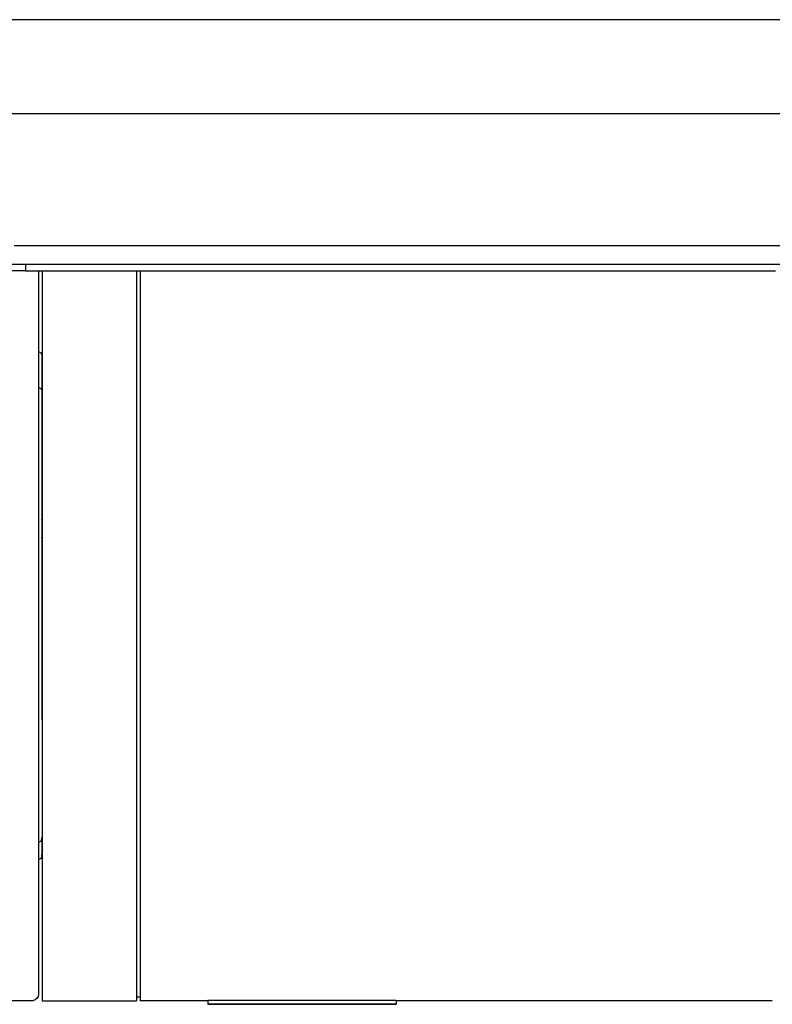
# Model space of a CAD drawing. Units: inches. Extents: x -100 to 754, y -434 to 150.
# Drawn here: x 300 to 308, y -197 to -186 of the extents above; entities that cross this region are included whole.
import ezdxf

# ---------------------------------------------------------------- set-up
doc = ezdxf.new("R2010")
doc.units = ezdxf.units.IN
doc.layers.add('1', color=7, linetype='Continuous')

# ---------------------------------------------------------------- blocks, each defined once
blk = doc.blocks.new('1__2', base_point=(31.977, -290.124))
at = {"color": 7, "linetype": 'Continuous'}
for p, q in [((372.906, -186.282), (257.506, -186.282)), ((372.906, -187.282), (257.506, -187.282)), ((299.706, -188.682), (314.506, -188.682)), ((299.259, -188.882), (314.306, -188.882)), ((299.826, -188.882), (299.826, -188.933)), ((299.826, -188.933), (299.826, -188.952)), ((299.826, -188.952), (298.806, -188.952)), ((299.826, -188.952), (307.8, -188.952)), ((299.966, -188.952), (299.966, -189.049)), ((300.006, -188.953), (300.006, -189.185)), ((301.006, -188.953), (301.006, -196.712)), ((301.046, -188.952), (301.046, -189.177)), ((299.966, -189.049), (299.966, -196.647)), ((300.006, -189.185), (300.006, -196.712)), ((301.046, -189.177), (301.046, -196.712)), ((299.966, -189.809), (299.989, -189.824)), ((299.989, -189.824), (300.002, -189.843)), ((300.002, -189.843), (300.006, -189.889)), ((300.006, -189.904), (300.006, -189.889)), ((300.006, -190.188), (300.006, -189.904)), ((299.966, -190.19), (299.989, -190.204)), ((300.006, -190.261), (300.006, -190.188)), ((299.989, -190.204), (300.002, -190.223)), ((300.002, -190.223), (300.006, -190.261)), ((300.006, -191.531), (300.006, -190.261)), ((300.002, -191.543), (300.006, -191.531)), ((300.006, -191.579), (300.006, -191.531)), ((300.002, -191.595), (300.006, -191.579)), ((300.006, -191.769), (300.006, -191.579)), ((300.002, -191.792), (300.006, -191.769)), ((300.006, -192.072), (300.006, -191.769)), ((300.006, -193.132), (300.006, -192.072)), ((300.006, -193.452), (300.006, -193.132)), ((300.002, -193.429), (300.006, -193.452)), ((300.006, -193.675), (300.006, -193.452)), ((300.002, -193.66), (300.006, -193.675)), ((300.002, -193.716), (300.006, -193.727)), ((300.006, -193.727), (300.006, -193.675)), ((300.006, -193.727), (300.006, -194.971)), ((299.966, -195.028), (299.989, -195.014)), ((299.989, -195.014), (300.002, -194.994)), ((300.002, -194.994), (300.006, -194.971)), ((300.006, -195.011), (300.006, -194.971)), ((300.006, -195.143), (300.006, -195.011)), ((299.989, -195.2), (299.969, -195.213)), ((300.002, -195.181), (299.989, -195.2)), ((300.002, -195.165), (300.006, -195.143)), ((300.002, -195.171), (300.006, -195.153)), ((300.006, -195.158), (300.002, -195.181)), ((300.006, -195.153), (300.006, -195.143)), ((300.006, -195.153), (300.006, -195.158)), ((299.949, -196.689), (299.929, -196.702)), ((299.962, -196.67), (299.949, -196.689)), ((299.966, -196.647), (299.962, -196.67)), ((301.006, -196.672), (301.046, -196.672)), ((299.906, -196.712), (298.966, -196.712)), ((299.929, -196.702), (299.906, -196.712)), ((300.006, -196.712), (301.006, -196.712)), ((301.766, -196.712), (301.046, -196.712)), ((303.766, -196.71), (301.766, -196.71)), ((301.766, -196.71), (301.766, -196.75)), ((301.766, -196.75), (303.766, -196.75)), ((303.766, -196.75), (301.766, -196.75)), ((303.766, -196.71), (303.766, -196.75)), ((307.766, -196.712), (303.766, -196.712))]:
    blk.add_line(p, q, dxfattribs=at)
for points, knots in [([(300.006, -189.904), (300.006, -189.9), (300.006, -189.893), (300.003, -189.886), (300.002, -189.882)], [0, 0, 0, 0, 0.01130032, 0.02250206, 0.02250206, 0.02250206, 0.02250206]), ([(300.006, -189.889), (300.006, -189.886), (300.006, -189.88), (300.004, -189.874), (300.003, -189.871)], [0, 0, 0, 0, 0.00904856, 0.01810072, 0.01810072, 0.01810072, 0.01810072])]:
    blk.add_open_spline(points, degree=3, knots=knots, dxfattribs=at)
blk = doc.blocks.new('tuer', base_point=(1257.723, -802.41))
at = {"layer": '1', "color": 3, "linetype": 'Continuous'}
blk.add_line((1911.031, -931.41), (1322.531, -931.41), dxfattribs=at)
at = {"layer": '1', "xscale": 5, "yscale": 5, "zscale": 5}
blk.add_blockref('1__2', (159.885, -1450.62), dxfattribs=at)

msp = doc.modelspace()

# ---------------------------------------------------------------- block references
at = {"layer": '1', "xscale": 0.2, "yscale": 0.2, "zscale": 0.2}
msp.add_blockref('tuer', (251.545, -160.482), dxfattribs=at)

doc.saveas('drawing.dxf')
